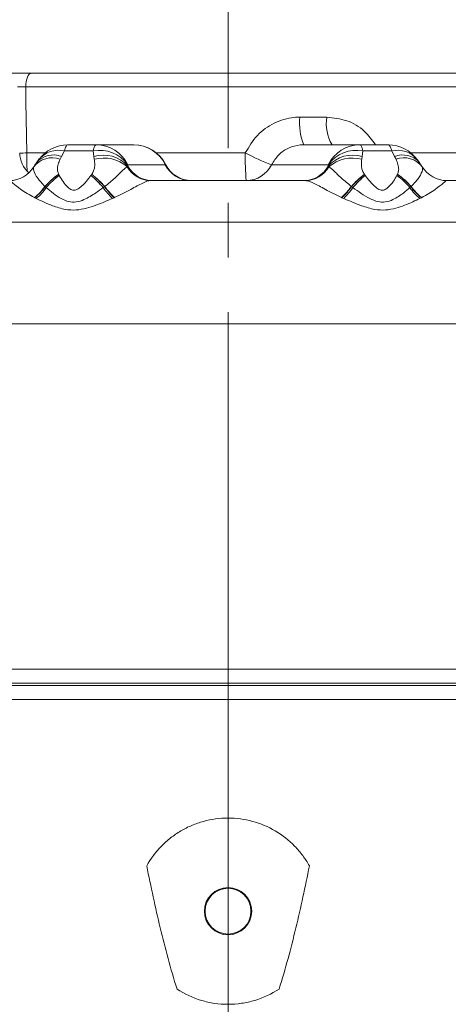
# Model space of a CAD drawing. Units: millimetres. Extents: x 15 to 1245, y 15 to 876.
# Drawn here: x 1040 to 1070, y 673 to 742 of the extents above; entities that cross this region are included whole.
import ezdxf

# ---------------------------------------------------------------- set-up
doc = ezdxf.new("R2010")
doc.units = ezdxf.units.MM
doc.header["$LTSCALE"] = 3
doc.linetypes.add('CENTER', pattern=[10.16, 6.35, -1.27, 1.27, -1.27])
doc.layers.add('BORDER', color=179, linetype='Continuous')

msp = doc.modelspace()

# ---------------------------------------------------------------- linework, layer by layer
at = {"color": 7, "linetype": 'Continuous', "lineweight": 0}
for p, q in [((1040.894, 738.344), (1085.991, 738.344)), ((1086.837, 737.379), (1040.522, 737.379)), ((1059.672, 735.275), (1061.549, 735.275)), ((1043.221, 732.913), (1043.022, 732.534)), ((1045.239, 732.913), (1043.221, 732.913)), ((1043.462, 733.344), (1045.437, 733.344)), ((1045.283, 732.534), (1045.239, 732.913)), ((1045.437, 733.344), (1048.052, 733.344)), ((1048.052, 733.344), (1048.064, 733.344)), ((1059.935, 733.344), (1063.864, 733.344)), ((1063.864, 733.344), (1065.84, 733.344)), ((1064.063, 732.913), (1064.019, 732.534)), ((1066.081, 732.913), (1064.063, 732.913)), ((1066.28, 732.534), (1066.081, 732.913)), ((1043.022, 732.534), (1042.921, 732.329)), ((1045.312, 732.329), (1045.283, 732.534)), ((1064.019, 732.534), (1063.99, 732.329)), ((1066.381, 732.329), (1066.28, 732.534)), ((1068.013, 732.112), (1067.872, 732.303)), ((1068.162, 731.878), (1067.99, 732.119)), ((1047.656, 731.857), (1047.607, 731.804)), ((1047.649, 731.956), (1047.656, 731.857)), ((1047.649, 731.956), (1050.264, 731.956)), ((1057.689, 731.956), (1061.653, 731.956)), ((1061.646, 731.857), (1061.653, 731.956)), ((1061.695, 731.804), (1061.646, 731.857)), ((1042.823, 731.284), (1042.827, 731.277)), ((1042.827, 731.277), (1042.866, 731.202)), ((1045.072, 731.202), (1045.127, 731.277)), ((1045.127, 731.277), (1045.132, 731.284)), ((1060.048, 730.844), (1049.254, 730.844)), ((1064.17, 731.284), (1064.175, 731.277)), ((1064.175, 731.277), (1064.23, 731.202)), ((1066.436, 731.202), (1066.475, 731.277)), ((1066.475, 731.277), (1066.479, 731.284)), ((1080.189, 730.844), (1069.924, 730.844)), ((1041.88, 730.424), (1041.864, 730.437)), ((1041.956, 730.355), (1041.88, 730.424)), ((1046.023, 730.424), (1045.93, 730.355)), ((1046.042, 730.437), (1046.023, 730.424)), ((1063.279, 730.424), (1063.26, 730.437)), ((1063.371, 730.355), (1063.279, 730.424)), ((1067.422, 730.424), (1067.346, 730.355)), ((1067.437, 730.437), (1067.422, 730.424)), ((1041.148, 729.648), (1041.123, 729.661)), ((1041.255, 729.595), (1041.148, 729.648)), ((1046.694, 729.648), (1046.572, 729.595)), ((1046.722, 729.661), (1046.694, 729.648)), ((1062.608, 729.648), (1062.58, 729.661)), ((1062.73, 729.595), (1062.608, 729.648)), ((1068.154, 729.648), (1068.047, 729.595)), ((1068.179, 729.661), (1068.154, 729.648)), ((1116.576, 720.844), (985.151, 720.844)), ((1054.651, 720.844), (985.151, 720.844)), ((1054.651, 696.745), (1054.651, 720.844)), ((1124.151, 720.844), (1054.651, 720.844)), ((1024.644, 696.745), (1054.651, 696.745)), ((1054.651, 696.745), (1084.658, 696.745)), ((1054.651, 696.745), (1054.651, 695.766)), ((1054.651, 695.766), (1026.864, 695.766)), ((1028.071, 695.608), (1054.651, 695.608)), ((1082.438, 695.766), (1054.651, 695.766)), ((1054.651, 695.766), (1054.651, 695.608)), ((1054.651, 695.608), (1081.23, 695.608)), ((1054.651, 694.63), (1054.651, 695.608)), ((1054.651, 694.63), (1029.902, 694.63)), ((1079.4, 694.63), (1054.651, 694.63)), ((1054.651, 686.344), (1054.651, 694.63))]:
    msp.add_line(p, q, dxfattribs=at)
at = {"color": 8, "linetype": 'Continuous', "lineweight": 0}
for p, q in [((1040.596, 732.775), (1041.873, 732.775)), ((1049.653, 732.775), (1055.857, 732.775)), ((1067.429, 732.775), (1074.081, 732.775)), ((1050.264, 731.956), (1050.303, 731.956)), ((1116.355, 727.949), (985.399, 727.949))]:
    msp.add_line(p, q, dxfattribs=at)
at = {"color": 7, "linetype": 'Continuous', "lineweight": 0, "flags": 128}
for points in [[(1040.522, 737.379), (1040.532, 737.569), (1040.554, 737.751), (1040.589, 737.918), (1040.636, 738.064), (1040.691, 738.183), (1040.754, 738.272), (1040.823, 738.326), (1040.894, 738.344)], [(1040.522, 737.379), (1040.539, 736.347), (1040.596, 732.775)], [(1043.221, 732.913), (1043.248, 733.011), (1043.276, 733.098), (1043.306, 733.173), (1043.336, 733.234), (1043.367, 733.282), (1043.398, 733.317), (1043.43, 733.338), (1043.462, 733.344)], [(1045.239, 732.913), (1045.261, 733.011), (1045.285, 733.098), (1045.309, 733.173), (1045.334, 733.234), (1045.359, 733.282), (1045.385, 733.317), (1045.411, 733.338), (1045.437, 733.344)], [(1064.063, 732.913), (1064.041, 733.011), (1064.017, 733.098), (1063.993, 733.173), (1063.968, 733.234), (1063.943, 733.282), (1063.917, 733.317), (1063.891, 733.338), (1063.864, 733.344)], [(1066.081, 732.913), (1066.054, 733.011), (1066.025, 733.098), (1065.996, 733.173), (1065.966, 733.234), (1065.935, 733.282), (1065.904, 733.317), (1065.872, 733.338), (1065.84, 733.344)]]:
    msp.add_lwpolyline(points, dxfattribs=at)
at = {"color": 7, "linetype": 'Continuous', "lineweight": 0}
for radius in [1.65, 1.6]:
    msp.add_circle((1054.651, 679.844), radius, dxfattribs=at)
for centre, radius, start, end in [((1063.49, 734.813), 3.846, 173.09821, 202.44081), ((1064.457, 734.821), 2.944, 171.13219, 210.10103), ((1042.099, 732.844), 2, 182, 227.12334), ((1043.462, 730.844), 2.5, 90, 144.27689), ((1045.703, 730.566), 2.392, 35.51836, 101.17423), ((1045.431, 730.878), 2.467, 25.90901, 89.84109), ((1048.045, 730.878), 2.467, 25.90902, 89.84109), ((1048.064, 730.844), 2.5, 26.3878, 90), ((1071.002, 732.304), 15.152, 178.21877, 185.52629), ((1062.927, 746.133), 15.114, 242.11063, 249.72593), ((1063.871, 730.878), 2.467, 90.15891, 154.09099), ((1063.599, 730.566), 2.392, 78.82577, 144.48164), ((1065.84, 730.844), 2.5, 35.72311, 90), ((1042.352, 730.847), 1.588, 69.00483, 142.90897), ((1045.937, 730.33), 2.299, 41.6331, 106.53342), ((1045.977, 729.957), 2.464, 48.57648, 105.66076), ((1063.365, 730.33), 2.299, 73.46658, 138.3669), ((1063.325, 729.957), 2.464, 74.33924, 131.42352), ((1066.95, 730.847), 1.588, 37.09103, 110.99517), ((1039.378, 732.842), 1.998, 270.01036, 328.70244), ((1049.267, 732.759), 1.915, 209.91041, 269.60811), ((1049.378, 732.816), 1.972, 209.09065, 269.86108), ((1052.039, 732.818), 1.973, 205.90816, 269.84165), ((1052.095, 732.844), 2, 206.3878, 270), ((1055.914, 732.818), 1.973, 270.15835, 334.09183), ((1059.923, 732.816), 1.972, 270.13892, 330.90935), ((1060.035, 732.759), 1.915, 270.39189, 330.08959), ((1069.924, 732.842), 1.998, 211.29756, 269.98964), ((1045.395, 727.405), 4.654, 123.54157, 139.34003), ((1045.46, 727.401), 4.686, 124.19132, 139.82785), ((1045.667, 727.282), 4.818, 125.5489, 140.36839), ((1040.33, 725.539), 7.387, 40.69704, 50.05897), ((1040.8, 725.833), 6.954, 41.31277, 51.5232), ((1040.951, 725.878), 6.834, 41.85028, 52.2861), ((1068.351, 725.878), 6.834, 127.7139, 138.14972), ((1068.502, 725.833), 6.954, 128.4768, 138.68723), ((1068.972, 725.539), 7.387, 129.94103, 139.30296), ((1063.635, 727.282), 4.818, 39.63161, 54.4511), ((1063.842, 727.401), 4.686, 40.17215, 55.80868), ((1063.907, 727.405), 4.654, 40.65997, 56.45843), ((1038.957, 732.472), 3.549, 307.61638, 325.02195), ((1038.938, 732.466), 3.581, 308.10682, 325.2344), ((1038.915, 732.456), 3.696, 309.28776, 325.36819), ((1050.626, 733.669), 5.747, 215.20546, 225.13708), ((1050.404, 733.532), 5.371, 215.34775, 226.30045), ((1050.32, 733.498), 5.26, 215.57605, 226.83789), ((1058.982, 733.498), 5.26, 313.16211, 324.42395), ((1058.898, 733.532), 5.371, 313.69955, 324.65225), ((1058.676, 733.669), 5.747, 314.86292, 324.79454), ((1070.387, 732.456), 3.696, 214.63181, 230.71224), ((1070.364, 732.466), 3.581, 214.7656, 231.89318), ((1070.345, 732.472), 3.549, 214.97805, 232.38362)]:
    msp.add_arc(centre, radius, start, end, dxfattribs=at)
at = {"color": 8, "linetype": 'Continuous', "lineweight": 0}
for centre, radius, start, end in [((1039.866, 754.501), 21.738, 270.6176, 271.92321), ((1042.804, 731.207), 1.756, 76.24731, 141.33031), ((1066.498, 731.207), 1.756, 38.57054, 103.75883), ((1042.463, 731.064), 1.572, 69.20644, 137.8903), ((1066.838, 731.061), 1.575, 42.55202, 110.74937)]:
    msp.add_arc(centre, radius, start, end, dxfattribs=at)
at = {"color": 7, "linetype": 'Continuous', "lineweight": 0}
for points, knots in [([(1038.37, 738.344), (1038.413, 738.344), (1038.565, 738.344), (1038.95, 738.344), (1039.559, 738.344), (1040.243, 738.344), (1040.677, 738.344), (1040.894, 738.344)], [0, 0, 0, 0, 0.088702, 0.316436, 0.544206, 0.772106, 1, 1, 1, 1]), ([(1055.857, 732.775), (1056.111, 733.205), (1056.614, 734.058), (1057.839, 734.922), (1058.916, 735.25), (1059.533, 735.27), (1059.672, 735.275)], [0, 0, 0, 0, 0.308797, 0.612365, 0.912697, 1, 1, 1, 1]), ([(1059.935, 733.344), (1059.854, 733.342), (1059.493, 733.331), (1058.863, 733.151), (1058.142, 732.675), (1057.84, 732.195), (1057.689, 731.956)], [0, 0, 0, 0, 0.088656, 0.392888, 0.696627, 1, 1, 1, 1]), ([(1041.384, 732.231), (1041.308, 732.132), (1041.211, 732.007), (1041.136, 731.886), (1041.121, 731.861)], [0, 0, 0, 0, 0.786558, 1, 1, 1, 1]), ([(1041.47, 732.356), (1041.438, 732.31), (1041.383, 732.233), (1041.317, 732.148), (1041.289, 732.113)], [0, 0, 0, 0, 0.58827, 1, 1, 1, 1]), ([(1042.921, 732.329), (1042.897, 732.275), (1042.821, 732.106), (1042.737, 731.837), (1042.727, 731.53), (1042.792, 731.363), (1042.823, 731.284)], [0, 0, 0, 0, 0.169926, 0.532734, 0.777027, 1, 1, 1, 1]), ([(1045.132, 731.284), (1045.179, 731.363), (1045.28, 731.527), (1045.347, 731.83), (1045.34, 732.1), (1045.319, 732.271), (1045.312, 732.329)], [0, 0, 0, 0, 0.220339, 0.461704, 0.818334, 1, 1, 1, 1]), ([(1063.99, 732.329), (1063.983, 732.275), (1063.963, 732.106), (1063.954, 731.837), (1064.021, 731.53), (1064.122, 731.363), (1064.17, 731.284)], [0, 0, 0, 0, 0.16993, 0.532737, 0.777031, 1, 1, 1, 1]), ([(1066.479, 731.284), (1066.509, 731.363), (1066.574, 731.527), (1066.566, 731.83), (1066.483, 732.1), (1066.407, 732.271), (1066.381, 732.329)], [0, 0, 0, 0, 0.2203406, 0.4617054, 0.8183345, 1, 1, 1, 1]), ([(1041.864, 730.437), (1041.678, 730.634), (1041.297, 731.036), (1041.034, 731.589), (1041.067, 731.731), (1041.085, 731.804)], [0, 0, 0, 0, 0.314284, 0.645036, 1, 1, 1, 1]), ([(1047.607, 731.804), (1047.522, 731.742), (1047.347, 731.615), (1046.844, 731.116), (1046.363, 730.677), (1046.073, 730.461), (1046.042, 730.437)], [0, 0, 0, 0, 0.3141467, 0.6419193, 0.9616317, 1, 1, 1, 1]), ([(1063.26, 730.437), (1063.02, 730.634), (1062.527, 731.036), (1061.987, 731.589), (1061.794, 731.731), (1061.695, 731.804)], [0, 0, 0, 0, 0.314284, 0.645037, 1, 1, 1, 1]), ([(1068.217, 731.804), (1068.236, 731.742), (1068.274, 731.615), (1068.04, 731.116), (1067.699, 730.677), (1067.463, 730.461), (1067.437, 730.437)], [0, 0, 0, 0, 0.314147, 0.641919, 0.961632, 1, 1, 1, 1]), ([(1041.123, 729.661), (1040.79, 729.853), (1040.158, 730.216), (1039.609, 730.684), (1039.425, 730.83), (1039.385, 730.844), (1039.38, 730.844), (1039.378, 730.844)], [0, 0, 0, 0, 0.365207, 0.692894, 0.947645, 0.985632, 1, 1, 1, 1]), ([(1042.866, 731.202), (1043.032, 730.912), (1043.249, 730.531), (1043.669, 730.208), (1043.858, 730.165), (1043.993, 730.178), (1044.12, 730.231), (1044.415, 730.417), (1044.734, 730.759), (1044.972, 731.071), (1045.072, 731.202)], [0, 0, 0, 0, 0.347396, 0.455496, 0.495657, 0.523512, 0.577343, 0.617464, 0.838742, 1, 1, 1, 1]), ([(1049.254, 730.844), (1049.247, 730.844), (1049.103, 730.842), (1048.697, 730.701), (1047.851, 730.216), (1047.111, 729.853), (1046.722, 729.661)], [0, 0, 0, 0, 0.014377, 0.30666, 0.634558, 1, 1, 1, 1]), ([(1062.58, 729.661), (1062.191, 729.853), (1061.451, 730.216), (1060.636, 730.684), (1060.233, 730.83), (1060.079, 730.844), (1060.055, 730.844), (1060.048, 730.844)], [0, 0, 0, 0, 0.3652069, 0.692894, 0.9476439, 0.9856318, 1, 1, 1, 1]), ([(1064.23, 731.202), (1064.449, 730.912), (1064.737, 730.531), (1065.198, 730.208), (1065.392, 730.165), (1065.526, 730.178), (1065.646, 730.231), (1065.915, 730.417), (1066.184, 730.759), (1066.362, 731.071), (1066.436, 731.202)], [0, 0, 0, 0, 0.347396, 0.455496, 0.495657, 0.523511, 0.577343, 0.617464, 0.838742, 1, 1, 1, 1]), ([(1069.924, 730.844), (1069.922, 730.844), (1069.893, 730.842), (1069.714, 730.701), (1069.144, 730.216), (1068.512, 729.853), (1068.179, 729.661)], [0, 0, 0, 0, 0.014377, 0.30666, 0.634559, 1, 1, 1, 1]), ([(1045.93, 730.355), (1045.764, 730.235), (1045.345, 729.933), (1044.726, 729.549), (1044.066, 729.32), (1043.498, 729.354), (1042.742, 729.691), (1042.281, 730.08), (1041.956, 730.355)], [0, 0, 0, 0, 0.135082, 0.339841, 0.460324, 0.570119, 0.696238, 1, 1, 1, 1]), ([(1067.346, 730.355), (1067.206, 730.235), (1066.852, 729.933), (1066.29, 729.549), (1065.657, 729.32), (1065.085, 729.354), (1064.289, 729.691), (1063.751, 730.08), (1063.371, 730.355)], [0, 0, 0, 0, 0.135082, 0.339841, 0.460324, 0.570119, 0.696239, 1, 1, 1, 1]), ([(1046.572, 729.595), (1046.392, 729.517), (1045.807, 729.265), (1044.968, 728.939), (1044.032, 728.762), (1043.215, 728.816), (1042.263, 729.116), (1041.626, 729.419), (1041.255, 729.595)], [0, 0, 0, 0, 0.103721, 0.336554, 0.465204, 0.598139, 0.765707, 1, 1, 1, 1]), ([(1068.047, 729.595), (1067.885, 729.517), (1067.36, 729.265), (1066.57, 728.939), (1065.655, 728.762), (1064.832, 728.816), (1063.842, 729.116), (1063.139, 729.419), (1062.73, 729.595)], [0, 0, 0, 0, 0.103712, 0.336551, 0.465203, 0.598139, 0.765707, 1, 1, 1, 1]), ([(1048.971, 683.004), (1049.253, 683.512), (1049.596, 683.971), (1050.198, 684.588), (1050.415, 684.783), (1050.869, 685.139), (1051.105, 685.3), (1051.599, 685.591), (1051.856, 685.72), (1052.391, 685.946), (1052.664, 686.04), (1053.218, 686.191), (1053.499, 686.248), (1054.069, 686.325), (1054.36, 686.344), (1054.651, 686.344)], [0, 0, 0, 0, 0.25, 0.25, 0.375, 0.375, 0.5, 0.5, 0.625, 0.625, 0.75, 0.75, 0.875, 0.875, 1, 1, 1, 1]), ([(1054.651, 686.344), (1054.938, 686.344), (1055.225, 686.326), (1055.796, 686.249), (1056.083, 686.191), (1056.918, 685.964), (1057.447, 685.741), (1058.447, 685.153), (1058.9, 684.797), (1059.502, 684.18), (1059.692, 683.958), (1060.036, 683.496), (1060.192, 683.255), (1060.331, 683.004)], [0, 0, 0, 0, 0.125, 0.125, 0.25, 0.25, 0.5, 0.5, 0.75, 0.75, 0.875, 0.875, 1, 1, 1, 1]), ([(1051.086, 674.41), (1050.636, 675.821), (1050.26, 677.248), (1049.571, 680.117), (1049.261, 681.558), (1048.971, 683.004)], [0, 0, 0, 0, 0.5, 0.5, 1, 1, 1, 1]), ([(1060.331, 683.004), (1060.041, 681.557), (1059.73, 680.113), (1059.04, 677.24), (1058.664, 675.814), (1058.216, 674.41)], [0, 0, 0, 0, 0.5, 0.5, 1, 1, 1, 1]), ([(1054.651, 673.344), (1054.337, 673.344), (1054.025, 673.367), (1053.403, 673.458), (1053.091, 673.527), (1052.185, 673.797), (1051.616, 674.062), (1051.086, 674.41)], [0, 0, 0, 0, 0.25, 0.25, 0.5, 0.5, 1, 1, 1, 1]), ([(1058.216, 674.41), (1057.687, 674.062), (1057.12, 673.799), (1056.215, 673.528), (1055.905, 673.459), (1055.282, 673.368), (1054.968, 673.344), (1054.651, 673.344)], [0, 0, 0, 0, 0.5, 0.5, 0.75, 0.75, 1, 1, 1, 1])]:
    msp.add_open_spline(points, degree=3, knots=knots, dxfattribs=at)
at = {"color": 8, "linetype": 'Continuous', "lineweight": 0}
for points, knots in [([(1040.522, 737.379), (1040.413, 737.383), (1040.223, 737.389), (1040.028, 737.39), (1039.944, 737.391)], [0, 0, 0, 0, 0.57185, 1, 1, 1, 1]), ([(1061.549, 735.275), (1062.02, 735.223), (1062.968, 735.119), (1064.18, 734.402), (1064.706, 733.678), (1064.948, 733.344)], [0, 0, 0, 0, 0.348036, 0.69987, 1, 1, 1, 1]), ([(1040.622, 731.516), (1040.618, 731.595), (1040.607, 731.792), (1040.599, 732.234), (1040.597, 732.592), (1040.596, 732.775)], [0, 0, 0, 0, 0.244579, 0.613261, 1, 1, 1, 1])]:
    msp.add_open_spline(points, degree=3, knots=knots, dxfattribs=at)
at = {"layer": 'BORDER', "color": 3, "linetype": 'CENTER', "lineweight": 0}
msp.add_line((1054.651, 752.15), (1054.651, 214.103), dxfattribs=at)

doc.saveas('drawing.dxf')
